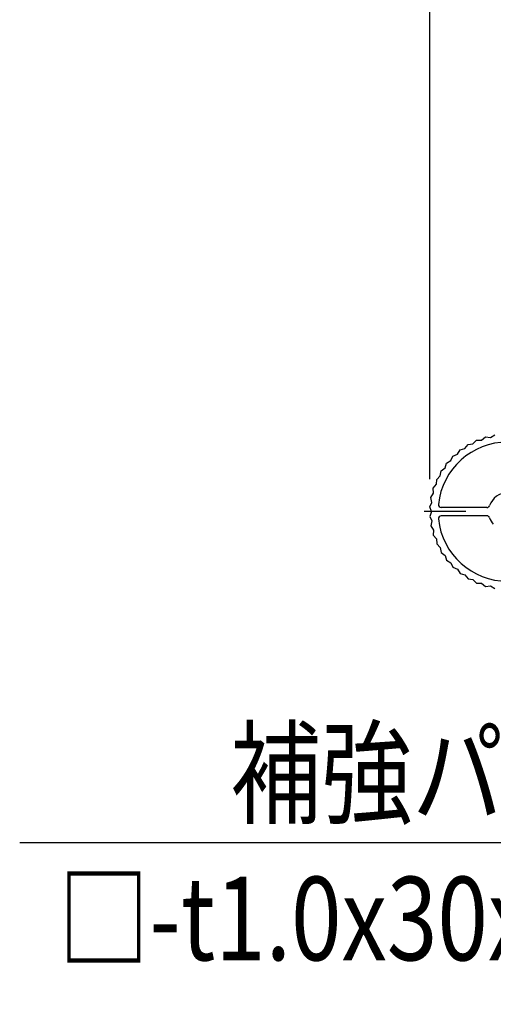
# Model space of a CAD drawing. Extents: x 170 to 7363, y -739 to 5302.
# Drawn here: x 1497 to 1838, y 1296 to 2004 of the extents above; entities that cross this region are included whole.
import ezdxf

# ---------------------------------------------------------------- set-up
doc = ezdxf.new("R2010")
doc.units = 0
doc.header["$LTSCALE"] = 120
doc.header["$PDMODE"] = 33
doc.header["$PDSIZE"] = 5
doc.linetypes.add('CENTER', pattern=[2, 1.25, -0.25, 0.25, -0.25])
doc.layers.get('0').update_dxf_attribs({"linetype": 'CONTINUOUS'})
doc.layers.get('DEFPOINTS').update_dxf_attribs({"linetype": 'CONTINUOUS'})
for name, color, linetype in [('CENTER', 3, 'CENTER'), ('MOJI', 6, 'CONTINUOUS'), ('SJC', 1, 'CONTINUOUS'), ('SUNPOU', 4, 'CONTINUOUS')]:
    doc.layers.add(name, color=color, linetype=linetype)
doc.styles.add('EXT08', font='ROMANS', dxfattribs={"width": 0.8, "bigfont": 'EXTFONT'})
doc.dimstyles.get("Standard").update_dxf_attribs({"dimtxt": 0.18, "dimasz": 0.18, "dimexe": 0.18, "dimexo": 0.0625, "dimgap": 0.09, "dimtad": 0, "dimtih": 1, "dimtoh": 1, "dimzin": 0, "dimcen": 0.09, "dimazin": 3, "dimtfac": 1, "dimtofl": 0, "dimtmove": 0, "dimatfit": 3})

# ---------------------------------------------------------------- blocks, each defined once
blk = doc.blocks.new('*U110')
at = {"layer": 'SUNPOU', "color": 0, "style": 'EXT08', "width": 0.8}
blk.add_text('(237)', height=60, dxfattribs=at).set_placement((2166.56, 2786.94))
blk = doc.blocks.new('*D24')
at = {"layer": 'DEFPOINTS', "color": 0}
for p in [(1792.54, 2741.23), (2741.73, 2618.52), (1792.54, 1653.45)]:
    blk.add_point(p, dxfattribs=at)
at = {"layer": 'SUNPOU', "color": 0}
for p, q in [((1792.54, 1673.45), (1792.54, 2761.23)), ((2741.73, 2638.52), (2741.73, 2761.23)), ((2691.73, 2741.23), (1842.54, 2741.23))]:
    blk.add_line(p, q, dxfattribs=at)
for points in [[(1842.54, 2749.56), (1842.54, 2732.89), (1792.54, 2741.23)], [(2691.73, 2749.56), (2691.73, 2732.89), (2741.73, 2741.23)]]:
    blk.add_solid(points, dxfattribs=at)
blk.add_blockref('*U110', (0, 0))
blk = doc.blocks.new('*U113')
at = {"layer": 'SUNPOU', "color": 0, "style": 'EXT08', "width": 0.8}
blk.add_text('(379)', height=60, dxfattribs=at).set_placement((2450.16, 2938.34))
blk = doc.blocks.new('*D27')
at = {"layer": 'DEFPOINTS', "color": 0}
for p in [(1792.54, 2892.63), (3308.94, 2387.04), (1792.54, 1653.45)]:
    blk.add_point(p, dxfattribs=at)
at = {"layer": 'SUNPOU', "color": 0}
for p, q in [((1792.54, 1673.45), (1792.54, 2912.63)), ((3308.94, 2407.04), (3308.94, 2912.63)), ((3258.94, 2892.63), (1842.54, 2892.63))]:
    blk.add_line(p, q, dxfattribs=at)
for points in [[(1842.54, 2900.96), (1842.54, 2884.29), (1792.54, 2892.63)], [(3258.94, 2900.96), (3258.94, 2884.29), (3308.94, 2892.63)]]:
    blk.add_solid(points, dxfattribs=at)
blk.add_blockref('*U113', (0, 0))
blk = doc.blocks.new('*U74')
at = {"layer": 'MOJI'}
blk.add_lwpolyline([(2337.26, 1472.47), (2375.19, 1186.78), (1738.33, 1186.78)], dxfattribs=at)
blk.add_solid([(2329, 1471.37), (2330.68, 1522.03), (2345.52, 1473.56)], dxfattribs=at)
blk = doc.blocks.new('*U79')
at = {"layer": 'MOJI'}
blk.add_lwpolyline([(2159.03, 1568.72), (2052.47, 1412.1), (1497.44, 1412.1)], dxfattribs=at)
blk.add_solid([(2152.14, 1573.41), (2187.15, 1610.06), (2165.92, 1564.03)], dxfattribs=at)
blk = doc.blocks.new('*U80')
at = {"layer": 'MOJI', "color": 6, "style": 'EXT08', "width": 0.8}
blk.add_text('       補強パイプ', height=60, dxfattribs=at).set_placement((1546.26, 1432.1))
blk = doc.blocks.new('*U81')
at = {"layer": 'MOJI', "color": 6, "style": 'EXT08', "width": 0.8}
blk.add_text('□-t1.0x30x20', height=60, dxfattribs=at).set_placement((1525.23, 1327.63))

msp = doc.modelspace()

# ---------------------------------------------------------------- linework, layer by layer
at = {"layer": 'CENTER'}
msp.add_line((1998.402, 1650.033), (1786.312, 1650.033), dxfattribs=at)
at = {"layer": 'SJC'}
for p, q in [((1817.788, 1695.464), (1820.009, 1698.284)), ((1820.009, 1698.284), (1823.553, 1698.86)), ((1823.553, 1698.86), (1826.065, 1701.372)), ((1826.065, 1701.372), (1829.689, 1701.528)), ((1829.689, 1701.528), (1832.527, 1703.727)), ((1832.527, 1703.727), (1836.104, 1703.428)), ((1836.104, 1703.428), (1839.189, 1705.265)), ((1809.181, 1689.975), (1812.479, 1691.391)), ((1812.479, 1691.391), (1814.341, 1694.461)), ((1814.341, 1694.461), (1817.788, 1695.464)), ((1803.542, 1681.465), (1804.605, 1684.894)), ((1804.605, 1684.894), (1807.707, 1686.701)), ((1807.707, 1686.701), (1809.181, 1689.975)), ((1800.046, 1675.76), (1800.684, 1679.293)), ((1800.684, 1679.293), (1803.542, 1681.465)), ((1797.271, 1669.671), (1797.474, 1673.256)), ((1797.474, 1673.256), (1800.046, 1675.76)), ((1793.369, 1660.238), (1795.259, 1663.29)), ((1795.023, 1666.872), (1797.271, 1669.671)), ((1795.259, 1663.29), (1795.023, 1666.872)), ((1792.536, 1653.452), (1794.04, 1656.711)), ((1794.04, 1656.711), (1793.369, 1660.238)), ((1793.632, 1650.033), (1792.536, 1653.452)), ((1793.632, 1650.033), (1792.536, 1646.614)), ((1833.655, 1653.033), (1800.693, 1653.033)), ((1792.536, 1646.614), (1794.04, 1643.354)), ((1794.04, 1643.354), (1793.369, 1639.828)), ((1833.655, 1647.033), (1800.693, 1647.033)), ((1793.369, 1639.828), (1795.259, 1636.776)), ((1795.259, 1636.776), (1795.023, 1633.193)), ((1795.023, 1633.193), (1797.271, 1630.394)), ((1797.271, 1630.394), (1797.474, 1626.81)), ((1797.474, 1626.81), (1800.046, 1624.306)), ((1800.046, 1624.306), (1800.684, 1620.773)), ((1800.684, 1620.773), (1803.542, 1618.601)), ((1803.542, 1618.601), (1804.605, 1615.172)), ((1804.605, 1615.172), (1807.707, 1613.365)), ((1807.707, 1613.365), (1809.181, 1610.091)), ((1809.181, 1610.091), (1812.479, 1608.675)), ((1812.479, 1608.675), (1814.341, 1605.605)), ((1814.341, 1605.605), (1817.788, 1604.602)), ((1817.788, 1604.602), (1820.009, 1601.782)), ((1820.009, 1601.782), (1823.553, 1601.206)), ((1823.553, 1601.206), (1826.065, 1598.693)), ((1826.065, 1598.693), (1829.689, 1598.538)), ((1829.689, 1598.538), (1832.527, 1596.339)), ((1832.527, 1596.339), (1836.104, 1596.637)), ((1836.104, 1596.637), (1839.189, 1594.801))]:
    msp.add_line(p, q, dxfattribs=at)
for centre, radius, start, end in [((1848.432, 1650.033), 50, 90, 174.020843), ((1848.432, 1650.033), 13.6, 18.693941, 161.306059), ((1800.693, 1655.033), 2, 174.020843, 270), ((1833.655, 1655.033), 2, 270, 341.306059), ((1800.693, 1645.033), 2, 90, 185.979157), ((1848.432, 1650.033), 50, 185.979157, 270), ((1833.655, 1645.033), 2, 18.693941, 90), ((1848.432, 1650.033), 13.6, 198.693941, 221.313588)]:
    msp.add_arc(centre, radius, start, end, dxfattribs=at)

# ---------------------------------------------------------------- block references
for name in ['*U79', '*U74', '*U80', '*U81']:
    msp.add_blockref(name, (0, 0))

# ---------------------------------------------------------------- dimensions: what is measured, and where the dimension line sits
at = {"layer": 'SUNPOU'}
for base, p1, override, picture, middle in [((1792.536, 2892.627), (3308.936, 2387.043), {"dimscale": 20, "dimtxt": 3, "dimasz": 2.5, "dimexe": 1, "dimexo": 1, "dimgap": 1, "dimtad": 1, "dimtih": 0, "dimtoh": 0, "dimdec": 0, "dimlfac": 0.25, "dimzin": 8, "dimazin": 2, "dimtdec": 2, "dimtofl": 1, "dimlwd": -1, "dimlwe": -1}, '*D27', (2550.736, 2958.342)), ((1792.536, 2741.225), (2741.731, 2618.517), {"dimscale": 20, "dimtxt": 3, "dimasz": 2.5, "dimexe": 1, "dimexo": 1, "dimgap": 1, "dimtad": 1, "dimtih": 0, "dimtoh": 0, "dimdec": 0, "dimlfac": 0.25, "dimzin": 8, "dimazin": 2, "dimtdec": 2, "dimtofl": 1, "dimlwd": -1, "dimlwe": -1, "dimarcsym": 1}, '*D24', (2267.133, 2806.94))]:
    dim = msp.add_linear_dim(base=base, p1=p1, p2=(1792.536, 1653.452), text='(<>)', dimstyle='Standard', override=override, dxfattribs=at)
    dim.commit()
    dim.dimension.update_dxf_attribs({"geometry": picture, "text_midpoint": middle})

doc.saveas('drawing.dxf')
